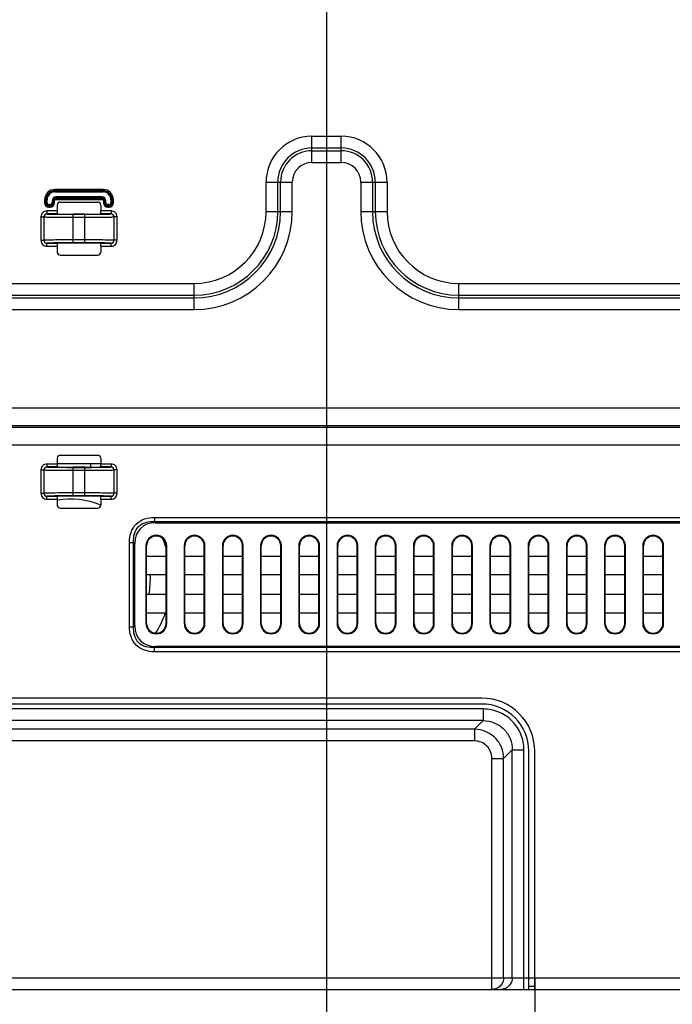
# Model space of a CAD drawing. Units: millimetres. Extents: x 0 to 3200, y 0 to 1600.
# Drawn here: x 2193 to 2304, y 448 to 615 of the extents above; entities that cross this region are included whole.
import ezdxf

# ---------------------------------------------------------------- set-up
doc = ezdxf.new("R2010")
doc.units = ezdxf.units.MM
doc.header["$LTSCALE"] = 176
doc.layers.get('0').update_dxf_attribs({"linetype": 'CONTINUOUS'})
for name, color, linetype in [('00_COMPONENTS', 7, 'CONTINUOUS'), ('7_ALL_FEATURES', 7, 'CONTINUOUS'), ('DEF_DRAFT_DIM', 7, 'CONTINUOUS')]:
    doc.layers.add(name, color=color, linetype=linetype)
doc.styles.get("Standard").update_dxf_attribs({"font": 'txt', "width": 0.8})
doc.dimstyles.new('DIMSTYLE_1', dxfattribs={"dimtxt": 10, "dimasz": 3, "dimexe": 0.8, "dimexo": 0.2, "dimgap": 2.5, "dimtad": 1, "dimdsep": 46, "dimtxsty": 'Standard', "dimblk": 'OPEN', "dimblk1": 'OPEN', "dimblk2": 'OPEN', "dimcen": 0.09, "dimazin": 2, "dimtp": 0.1, "dimtm": 0.1, "dimtfac": 1, "dimtdec": 0, "dimtofl": 0, "dimtmove": 0, "dimatfit": 3, "dimldrblk": 'OPEN', "dimfxl": 0, "dimtolj": 1, "dimarcsym": 0})

# ---------------------------------------------------------------- blocks, each defined once
blk = doc.blocks.new('_OPEN')
at = {"color": 0, "linetype": 'ByBlock'}
for p, q in [((0, 0), (-1, 0.117)), ((-1, -0.117), (0, 0)), ((-1, 0), (0, 0))]:
    blk.add_line(p, q, dxfattribs=at)
blk = doc.blocks.new('*D17')
at = {"layer": 'DEF_DRAFT_DIM', "color": 6, "linetype": 'Continuous', "transparency": 16777216}
for p, q in [((2408.91, 634.28), (1961.87, 634.28)), ((1962.67, 634.28), (1962.67, 542.43)), ((1962.67, 450.58), (1962.67, 542.43)), ((2072.65, 450.58), (1961.87, 450.58))]:
    blk.add_line(p, q, dxfattribs=at)
at = {"layer": 'DEF_DRAFT_DIM', "color": 6, "linetype": 'Continuous', "transparency": 16777216, "xscale": 3, "yscale": 3, "zscale": 3}
for p, rotation in [((1962.67, 634.28), 90), ((1962.67, 450.58), 270)]:
    blk.add_blockref('_OPEN', p, dxfattribs=dict(at, rotation=rotation))
blk = doc.blocks.new('*D18')
at = {"layer": 'DEF_DRAFT_DIM', "color": 6, "linetype": 'Continuous', "transparency": 16777216}
for p, q in [((2151.65, 452.38), (2151.65, 428.74)), ((2280.65, 452.38), (2280.65, 428.74)), ((2151.65, 428.74), (2151.65, 425.44)), ((2280.65, 428.74), (2280.65, 425.44)), ((2151.65, 426.24), (2216.15, 426.24)), ((2280.65, 426.24), (2216.15, 426.24))]:
    blk.add_line(p, q, dxfattribs=at)
at = {"layer": 'DEF_DRAFT_DIM', "color": 6, "linetype": 'Continuous', "transparency": 16777216, "xscale": 3, "yscale": 3, "zscale": 3, "rotation": 180}
blk.add_blockref('_OPEN', (2151.65, 426.24), dxfattribs=at)
at = {"layer": 'DEF_DRAFT_DIM', "color": 6, "linetype": 'Continuous', "transparency": 16777216, "xscale": 3, "yscale": 3, "zscale": 3}
blk.add_blockref('_OPEN', (2280.65, 426.24), dxfattribs=at)
blk = doc.blocks.new('*D20')
at = {"layer": 'DEF_DRAFT_DIM', "color": 6, "linetype": 'Continuous', "transparency": 16777216}
for p, q in [((2245.25, 642.48), (2245.25, 363.9)), ((2008.06, 457.38), (2008.06, 363.9)), ((2008.06, 363.9), (2008.06, 360.6)), ((2245.25, 363.9), (2245.25, 360.6)), ((2008.06, 361.4), (2126.65, 361.4)), ((2245.25, 361.4), (2126.65, 361.4))]:
    blk.add_line(p, q, dxfattribs=at)
at = {"layer": 'DEF_DRAFT_DIM', "color": 6, "linetype": 'Continuous', "transparency": 16777216, "xscale": 3, "yscale": 3, "zscale": 3, "rotation": 180}
blk.add_blockref('_OPEN', (2008.06, 361.4), dxfattribs=at)
at = {"layer": 'DEF_DRAFT_DIM', "color": 6, "linetype": 'Continuous', "transparency": 16777216, "xscale": 3, "yscale": 3, "zscale": 3}
blk.add_blockref('_OPEN', (2245.25, 361.4), dxfattribs=at)
blk = doc.blocks.new('*D21')
at = {"layer": 'DEF_DRAFT_DIM', "color": 6, "linetype": 'Continuous', "transparency": 16777216}
for p, q in [((2232.25, 644.78), (1985.97, 644.78)), ((1986.77, 644.78), (1986.77, 547.68)), ((1986.77, 450.58), (1986.77, 547.68)), ((2025.84, 450.58), (1985.97, 450.58))]:
    blk.add_line(p, q, dxfattribs=at)
at = {"layer": 'DEF_DRAFT_DIM', "color": 6, "linetype": 'Continuous', "transparency": 16777216, "xscale": 3, "yscale": 3, "zscale": 3}
for p, rotation in [((1986.77, 644.78), 90), ((1986.77, 450.58), 270)]:
    blk.add_blockref('_OPEN', p, dxfattribs=dict(at, rotation=rotation))

msp = doc.modelspace()

# ---------------------------------------------------------------- linework, layer by layer
at = {"layer": '00_COMPONENTS', "color": 7, "linetype": 'Continuous'}
for q in [(2206.852, 539.973), (2205.092, 539.337)]:
    msp.add_line((2205.092, 539.973), q, dxfattribs=at)
for radius, start, end in [(13.636, 67.55859, 99.30703), (17.171, 18.19734, 24.0334), (13.636, 16.85092, 17.40311), (13.636, 349.21954, 3.15594), (17.171, 327.79164, 340.42948)]:
    msp.add_arc((2201.648, 520.281), radius, start, end, dxfattribs=at)
msp.add_open_spline([(2199.445, 539.971), (2200.385, 539.968), (2202.267, 539.96), (2204.15, 539.974), (2205.092, 539.974)], degree=3, knots=[0, 0, 0, 0, 0.4993775, 1, 1, 1, 1], dxfattribs=at)
at = {"layer": '7_ALL_FEATURES', "color": 7, "linetype": 'Continuous'}
for p, q in [((2242.748, 595.568), (2247.748, 595.568)), ((2242.748, 591.106), (2242.748, 595.568)), ((2247.748, 591.106), (2247.748, 595.568)), ((2242.748, 593.575), (2247.748, 593.575)), ((2242.748, 593.098), (2247.748, 593.098)), ((2242.748, 591.106), (2247.748, 591.106)), ((2234.962, 587.781), (2239.423, 587.781)), ((2234.962, 582.781), (2234.962, 587.781)), ((2236.954, 582.781), (2236.954, 587.781)), ((2237.431, 582.781), (2237.431, 587.781)), ((2239.423, 582.781), (2239.423, 587.781)), ((2251.073, 587.781), (2255.535, 587.781)), ((2251.073, 587.781), (2251.073, 582.781)), ((2253.065, 587.781), (2253.065, 582.781)), ((2253.542, 587.781), (2253.542, 582.781)), ((2255.535, 587.781), (2255.535, 582.781)), ((2207.252, 586.52), (2199.045, 586.52)), ((2199.045, 586.104), (2199.045, 586.52)), ((2207.252, 586.321), (2199.045, 586.321)), ((2199.045, 586.303), (2207.252, 586.303)), ((2199.045, 586.104), (2207.252, 586.104)), ((2207.252, 586.104), (2207.252, 586.52)), ((2197.306, 584.781), (2197.721, 584.781)), ((2197.306, 584.781), (2197.306, 584.281)), ((2197.306, 584.281), (2197.721, 584.281)), ((2197.505, 584.781), (2197.505, 584.281)), ((2197.523, 584.281), (2197.523, 584.781)), ((2197.721, 584.281), (2197.721, 584.781)), ((2198.568, 584.581), (2198.983, 584.581)), ((2198.568, 584.581), (2198.568, 584.281)), ((2198.568, 584.281), (2198.983, 584.281)), ((2198.766, 584.581), (2198.766, 584.281)), ((2198.784, 584.281), (2198.784, 584.581)), ((2198.983, 584.281), (2198.983, 584.581)), ((2207.052, 585.258), (2199.245, 585.258)), ((2199.245, 585.258), (2199.245, 584.843)), ((2207.052, 585.06), (2199.245, 585.06)), ((2199.245, 585.041), (2207.052, 585.041)), ((2199.245, 584.843), (2207.052, 584.843)), ((2199.944, 584.381), (2206.353, 584.381)), ((2207.052, 585.258), (2207.052, 584.843)), ((2207.729, 584.581), (2207.314, 584.581)), ((2207.314, 584.581), (2207.314, 584.281)), ((2207.314, 584.281), (2207.729, 584.281)), ((2207.512, 584.581), (2207.512, 584.281)), ((2207.53, 584.281), (2207.53, 584.581)), ((2207.729, 584.281), (2207.729, 584.581)), ((2208.575, 584.781), (2208.99, 584.781)), ((2208.575, 584.781), (2208.575, 584.281)), ((2208.575, 584.281), (2208.99, 584.281)), ((2208.774, 584.781), (2208.774, 584.281)), ((2208.792, 584.281), (2208.792, 584.781)), ((2208.99, 584.281), (2208.99, 584.781)), ((2199.445, 582.873), (2197.674, 582.873)), ((2197.674, 582.873), (2197.674, 582.373)), ((2199.493, 582.373), (2197.674, 582.373)), ((2198.245, 583.958), (2198.045, 583.958)), ((2198.045, 583.543), (2198.045, 583.958)), ((2198.245, 583.76), (2198.045, 583.76)), ((2198.045, 583.741), (2198.245, 583.741)), ((2198.045, 583.543), (2198.245, 583.543)), ((2198.245, 583.543), (2198.245, 583.958)), ((2199.445, 583.882), (2199.445, 582.873)), ((2199.492, 582.318), (2199.502, 582.318)), ((2204.148, 582.334), (2202.148, 582.334)), ((2202.148, 582.303), (2204.148, 582.303)), ((2202.148, 577.46), (2202.148, 582.303)), ((2204.148, 577.46), (2204.148, 582.303)), ((2206.79, 582.318), (2206.804, 582.318)), ((2208.622, 582.373), (2206.803, 582.373)), ((2206.852, 583.882), (2206.852, 582.873)), ((2208.622, 582.873), (2206.852, 582.873)), ((2208.252, 583.958), (2208.052, 583.958)), ((2208.052, 583.543), (2208.052, 583.958)), ((2208.252, 583.76), (2208.052, 583.76)), ((2208.052, 583.741), (2208.252, 583.741)), ((2208.052, 583.543), (2208.252, 583.543)), ((2208.252, 583.543), (2208.252, 583.958)), ((2208.622, 582.873), (2208.622, 582.373)), ((2234.962, 582.781), (2239.423, 582.781)), ((2251.073, 582.781), (2255.535, 582.781)), ((2196.671, 581.874), (2197.169, 581.874)), ((2196.671, 581.874), (2196.671, 577.889)), ((2197.169, 581.874), (2197.169, 577.889)), ((2202.148, 581.803), (2204.148, 581.803)), ((2209.625, 581.874), (2209.128, 581.874)), ((2209.128, 577.889), (2209.128, 581.874)), ((2209.625, 577.889), (2209.625, 581.874)), ((2196.671, 577.889), (2197.169, 577.889)), ((2197.674, 577.39), (2199.493, 577.39)), ((2197.674, 576.89), (2197.674, 577.39)), ((2199.506, 577.445), (2199.492, 577.445)), ((2204.148, 577.96), (2202.148, 577.96)), ((2204.148, 577.46), (2202.148, 577.46)), ((2204.148, 577.428), (2202.148, 577.428)), ((2206.804, 577.445), (2206.795, 577.445)), ((2206.803, 577.39), (2208.622, 577.39)), ((2208.622, 576.89), (2208.622, 577.39)), ((2209.625, 577.889), (2209.128, 577.889)), ((2197.674, 576.89), (2199.445, 576.89)), ((2199.445, 576.89), (2199.445, 575.881)), ((2206.852, 576.89), (2208.622, 576.89)), ((2206.852, 576.89), (2206.852, 575.881)), ((2199.944, 575.381), (2206.353, 575.381)), ((2084.148, 570.568), (2222.748, 570.568)), ((2222.748, 566.106), (2222.748, 570.568)), ((2267.748, 570.568), (2426.148, 570.568)), ((2267.748, 566.106), (2267.748, 570.568)), ((2084.148, 568.575), (2222.748, 568.575)), ((2138.243, 568.098), (2222.748, 568.098)), ((2267.748, 568.575), (2426.148, 568.575)), ((2267.748, 568.098), (2426.148, 568.098)), ((2138.243, 566.106), (2222.748, 566.106)), ((2267.748, 566.106), (2426.148, 566.106)), ((2426.148, 549.373), (2138.243, 549.373)), ((2426.148, 546.067), (2084.805, 546.067)), ((2426.148, 546.384), (2138.243, 546.384)), ((2426.148, 543.079), (2084.805, 543.079)), ((2199.445, 540.882), (2199.445, 539.873)), ((2199.944, 541.381), (2206.353, 541.381)), ((2206.852, 540.882), (2206.852, 539.873)), ((2196.671, 538.874), (2197.169, 538.874)), ((2196.671, 538.874), (2196.671, 534.889)), ((2197.169, 538.874), (2197.169, 534.889)), ((2199.445, 539.873), (2197.674, 539.873)), ((2197.674, 539.873), (2197.674, 539.373)), ((2199.493, 539.373), (2197.674, 539.373)), ((2199.492, 539.318), (2199.502, 539.318)), ((2204.148, 539.334), (2202.148, 539.334)), ((2202.148, 539.303), (2204.148, 539.303)), ((2202.148, 534.46), (2202.148, 539.303)), ((2202.148, 538.803), (2204.148, 538.803)), ((2204.148, 534.46), (2204.148, 539.303)), ((2206.79, 539.318), (2206.804, 539.318)), ((2208.622, 539.373), (2206.803, 539.373)), ((2208.622, 539.873), (2206.852, 539.873)), ((2208.622, 539.873), (2208.622, 539.373)), ((2209.625, 538.874), (2209.128, 538.874)), ((2209.128, 534.889), (2209.128, 538.874)), ((2209.625, 534.889), (2209.625, 538.874)), ((2196.671, 534.889), (2197.169, 534.889)), ((2197.674, 534.39), (2199.493, 534.39)), ((2197.674, 533.89), (2197.674, 534.39)), ((2197.674, 533.89), (2199.445, 533.89)), ((2199.445, 533.89), (2199.445, 532.881)), ((2199.506, 534.445), (2199.492, 534.445)), ((2204.148, 534.96), (2202.148, 534.96)), ((2204.148, 534.46), (2202.148, 534.46)), ((2204.148, 534.428), (2202.148, 534.428)), ((2206.804, 534.445), (2206.795, 534.445)), ((2206.803, 534.39), (2208.622, 534.39)), ((2206.852, 533.89), (2208.622, 533.89)), ((2206.852, 533.89), (2206.852, 532.881)), ((2208.622, 533.89), (2208.622, 534.39)), ((2209.625, 534.889), (2209.128, 534.889)), ((2199.944, 532.381), (2206.353, 532.381)), ((2215.977, 530.796), (2366.32, 530.796)), ((2215.977, 530.796), (2215.977, 530.088)), ((2215.977, 530.088), (2366.32, 530.088)), ((2215.977, 530.088), (2216.184, 529.881)), ((2216.184, 529.881), (2366.113, 529.881)), ((2211.734, 526.553), (2212.441, 526.553)), ((2211.734, 512.21), (2211.734, 526.553)), ((2212.441, 526.553), (2212.648, 526.346)), ((2212.441, 512.21), (2212.441, 526.553)), ((2212.648, 512.417), (2212.648, 526.346)), ((2214.525, 525.981), (2214.648, 525.981)), ((2214.525, 525.981), (2214.525, 512.781)), ((2214.648, 512.781), (2214.648, 525.981)), ((2218.071, 525.981), (2217.948, 525.981)), ((2217.948, 512.781), (2217.948, 525.981)), ((2218.071, 512.781), (2218.071, 525.981)), ((2221.025, 525.981), (2221.148, 525.981)), ((2221.025, 525.981), (2221.025, 512.781)), ((2221.148, 512.781), (2221.148, 525.981)), ((2224.571, 525.981), (2224.448, 525.981)), ((2224.448, 512.781), (2224.448, 525.981)), ((2224.571, 512.781), (2224.571, 525.981)), ((2227.525, 525.981), (2227.648, 525.981)), ((2227.525, 525.981), (2227.525, 512.781)), ((2227.648, 512.781), (2227.648, 525.981)), ((2231.071, 525.981), (2230.948, 525.981)), ((2230.948, 512.781), (2230.948, 525.981)), ((2231.071, 512.781), (2231.071, 525.981)), ((2234.025, 525.981), (2234.148, 525.981)), ((2234.025, 525.981), (2234.025, 512.781)), ((2234.148, 512.781), (2234.148, 525.981)), ((2237.571, 525.981), (2237.448, 525.981)), ((2237.448, 512.781), (2237.448, 525.981)), ((2237.571, 512.781), (2237.571, 525.981)), ((2240.525, 525.981), (2240.648, 525.981)), ((2240.525, 525.981), (2240.525, 512.781)), ((2240.648, 512.781), (2240.648, 525.981)), ((2244.071, 525.981), (2243.948, 525.981)), ((2243.948, 512.781), (2243.948, 525.981)), ((2244.071, 512.781), (2244.071, 525.981)), ((2247.025, 525.981), (2247.148, 525.981)), ((2247.025, 525.981), (2247.025, 512.781)), ((2247.148, 512.781), (2247.148, 525.981)), ((2250.571, 525.981), (2250.448, 525.981)), ((2250.448, 512.781), (2250.448, 525.981)), ((2250.571, 512.781), (2250.571, 525.981)), ((2253.525, 525.981), (2253.648, 525.981)), ((2253.525, 525.981), (2253.525, 512.781)), ((2253.648, 512.781), (2253.648, 525.981)), ((2257.071, 525.981), (2256.948, 525.981)), ((2256.948, 512.781), (2256.948, 525.981)), ((2257.071, 512.781), (2257.071, 525.981)), ((2260.025, 525.981), (2260.148, 525.981)), ((2260.025, 525.981), (2260.025, 512.781)), ((2260.148, 512.781), (2260.148, 525.981)), ((2263.571, 525.981), (2263.448, 525.981)), ((2263.448, 512.781), (2263.448, 525.981)), ((2263.571, 512.781), (2263.571, 525.981)), ((2266.525, 525.981), (2266.648, 525.981)), ((2266.525, 525.981), (2266.525, 512.781)), ((2266.648, 512.781), (2266.648, 525.981)), ((2270.071, 525.981), (2269.948, 525.981)), ((2269.948, 512.781), (2269.948, 525.981)), ((2270.071, 512.781), (2270.071, 525.981)), ((2273.025, 525.981), (2273.148, 525.981)), ((2273.025, 525.981), (2273.025, 512.781)), ((2273.148, 512.781), (2273.148, 525.981)), ((2276.571, 525.981), (2276.448, 525.981)), ((2276.448, 512.781), (2276.448, 525.981)), ((2276.571, 512.781), (2276.571, 525.981)), ((2279.525, 525.981), (2279.648, 525.981)), ((2279.525, 525.981), (2279.525, 512.781)), ((2279.648, 512.781), (2279.648, 525.981)), ((2283.071, 525.981), (2282.948, 525.981)), ((2282.948, 512.781), (2282.948, 525.981)), ((2283.071, 512.781), (2283.071, 525.981)), ((2286.025, 525.981), (2286.148, 525.981)), ((2286.025, 525.981), (2286.025, 512.781)), ((2286.148, 512.781), (2286.148, 525.981)), ((2289.571, 525.981), (2289.448, 525.981)), ((2289.448, 512.781), (2289.448, 525.981)), ((2289.571, 512.781), (2289.571, 525.981)), ((2292.525, 525.981), (2292.648, 525.981)), ((2292.525, 525.981), (2292.525, 512.781)), ((2292.648, 512.781), (2292.648, 525.981)), ((2296.071, 525.981), (2295.948, 525.981)), ((2295.948, 512.781), (2295.948, 525.981)), ((2296.071, 512.781), (2296.071, 525.981)), ((2299.025, 525.981), (2299.148, 525.981)), ((2299.025, 525.981), (2299.025, 512.781)), ((2299.148, 512.781), (2299.148, 525.981)), ((2302.571, 525.981), (2302.448, 525.981)), ((2302.448, 512.781), (2302.448, 525.981)), ((2302.571, 512.781), (2302.571, 525.981)), ((2214.648, 524.231), (2217.948, 524.231)), ((2221.148, 524.231), (2224.448, 524.231)), ((2227.648, 524.231), (2230.948, 524.231)), ((2234.148, 524.231), (2237.448, 524.231)), ((2240.648, 524.231), (2243.948, 524.231)), ((2247.148, 524.231), (2250.448, 524.231)), ((2253.648, 524.231), (2256.948, 524.231)), ((2260.148, 524.231), (2263.448, 524.231)), ((2266.648, 524.231), (2269.948, 524.231)), ((2273.148, 524.231), (2276.448, 524.231)), ((2279.648, 524.231), (2282.948, 524.231)), ((2286.148, 524.231), (2289.448, 524.231)), ((2292.648, 524.231), (2295.948, 524.231)), ((2299.148, 524.231), (2302.448, 524.231)), ((2217.948, 521.031), (2214.648, 521.031)), ((2224.448, 521.031), (2221.148, 521.031)), ((2230.948, 521.031), (2227.648, 521.031)), ((2237.448, 521.031), (2234.148, 521.031)), ((2243.948, 521.031), (2240.648, 521.031)), ((2250.448, 521.031), (2247.148, 521.031)), ((2256.948, 521.031), (2253.648, 521.031)), ((2263.448, 521.031), (2260.148, 521.031)), ((2269.948, 521.031), (2266.648, 521.031)), ((2276.448, 521.031), (2273.148, 521.031)), ((2282.948, 521.031), (2279.648, 521.031)), ((2289.448, 521.031), (2286.148, 521.031)), ((2295.948, 521.031), (2292.648, 521.031)), ((2302.448, 521.031), (2299.148, 521.031)), ((2214.648, 517.731), (2217.948, 517.731)), ((2221.148, 517.731), (2224.448, 517.731)), ((2227.648, 517.731), (2230.948, 517.731)), ((2234.148, 517.731), (2237.448, 517.731)), ((2240.648, 517.731), (2243.948, 517.731)), ((2247.148, 517.731), (2250.448, 517.731)), ((2253.648, 517.731), (2256.948, 517.731)), ((2260.148, 517.731), (2263.448, 517.731)), ((2266.648, 517.731), (2269.948, 517.731)), ((2273.148, 517.731), (2276.448, 517.731)), ((2279.648, 517.731), (2282.948, 517.731)), ((2286.148, 517.731), (2289.448, 517.731)), ((2292.648, 517.731), (2295.948, 517.731)), ((2299.148, 517.731), (2302.448, 517.731)), ((2217.948, 514.531), (2214.648, 514.531)), ((2224.448, 514.531), (2221.148, 514.531)), ((2230.948, 514.531), (2227.648, 514.531)), ((2237.448, 514.531), (2234.148, 514.531)), ((2243.948, 514.531), (2240.648, 514.531)), ((2250.448, 514.531), (2247.148, 514.531)), ((2256.948, 514.531), (2253.648, 514.531)), ((2263.448, 514.531), (2260.148, 514.531)), ((2269.948, 514.531), (2266.648, 514.531)), ((2276.448, 514.531), (2273.148, 514.531)), ((2282.948, 514.531), (2279.648, 514.531)), ((2289.448, 514.531), (2286.148, 514.531)), ((2295.948, 514.531), (2292.648, 514.531)), ((2302.448, 514.531), (2299.148, 514.531)), ((2211.734, 512.21), (2212.441, 512.21)), ((2212.441, 512.21), (2212.648, 512.417)), ((2214.525, 512.781), (2214.648, 512.781)), ((2218.071, 512.781), (2217.948, 512.781)), ((2221.025, 512.781), (2221.148, 512.781)), ((2224.571, 512.781), (2224.448, 512.781)), ((2227.525, 512.781), (2227.648, 512.781)), ((2231.071, 512.781), (2230.948, 512.781)), ((2234.025, 512.781), (2234.148, 512.781)), ((2237.571, 512.781), (2237.448, 512.781)), ((2240.525, 512.781), (2240.648, 512.781)), ((2244.071, 512.781), (2243.948, 512.781)), ((2247.025, 512.781), (2247.148, 512.781)), ((2250.571, 512.781), (2250.448, 512.781)), ((2253.525, 512.781), (2253.648, 512.781)), ((2257.071, 512.781), (2256.948, 512.781)), ((2260.025, 512.781), (2260.148, 512.781)), ((2263.571, 512.781), (2263.448, 512.781)), ((2266.525, 512.781), (2266.648, 512.781)), ((2270.071, 512.781), (2269.948, 512.781)), ((2273.025, 512.781), (2273.148, 512.781)), ((2276.571, 512.781), (2276.448, 512.781)), ((2279.525, 512.781), (2279.648, 512.781)), ((2283.071, 512.781), (2282.948, 512.781)), ((2286.025, 512.781), (2286.148, 512.781)), ((2289.571, 512.781), (2289.448, 512.781)), ((2292.525, 512.781), (2292.648, 512.781)), ((2296.071, 512.781), (2295.948, 512.781)), ((2299.025, 512.781), (2299.148, 512.781)), ((2302.571, 512.781), (2302.448, 512.781)), ((2215.977, 508.674), (2216.184, 508.881)), ((2366.32, 508.674), (2215.977, 508.674)), ((2215.977, 507.967), (2215.977, 508.674)), ((2366.113, 508.881), (2216.184, 508.881)), ((2366.32, 507.967), (2215.977, 507.967)), ((2271.648, 500.081), (2160.648, 500.081)), ((2271.648, 499.081), (2160.648, 499.081)), ((2271.861, 498.242), (2160.436, 498.242)), ((2271.861, 498.242), (2271.861, 496.257)), ((2271.861, 496.257), (2160.436, 496.257)), ((2270.401, 494.797), (2271.861, 496.257)), ((2270.401, 494.797), (2161.895, 494.797)), ((2270.401, 494.797), (2270.401, 492.812)), ((2270.401, 492.812), (2161.895, 492.812)), ((2275.364, 489.834), (2276.823, 491.294)), ((2276.823, 491.294), (2278.809, 491.294)), ((2276.823, 452.581), (2276.823, 491.294)), ((2278.809, 450.581), (2278.809, 491.294)), ((2279.648, 450.581), (2279.648, 491.081)), ((2280.648, 450.581), (2280.648, 491.081)), ((2273.379, 489.834), (2275.364, 489.834)), ((2273.379, 450.581), (2273.379, 489.834)), ((2275.364, 452.581), (2275.364, 489.834)), ((2014.152, 452.581), (2476.148, 452.581)), ((2013.558, 450.581), (2484.148, 450.581)), ((2280.648, 451.081), (2279.648, 451.081))]:
    msp.add_line(p, q, dxfattribs=at)
for centre, radius, start, end in [((2242.748, 587.781), 7.786, 90, 180), ((2247.748, 587.781), 7.786, 0, 90), ((2242.748, 587.781), 5.794, 90, 180), ((2242.748, 587.781), 5.317, 90, 180), ((2247.748, 587.781), 5.794, 0, 90), ((2247.748, 587.781), 5.317, 0, 90), ((2242.748, 587.781), 3.325, 90, 180), ((2247.748, 587.781), 3.325, 0, 90), ((2199.045, 584.781), 1.738, 90, 180), ((2199.045, 584.781), 1.54, 90, 180), ((2199.045, 584.781), 1.522, 90, 180), ((2199.045, 584.781), 1.323, 90, 180), ((2207.252, 584.781), 1.738, 0, 90), ((2207.252, 584.781), 1.54, 0, 90), ((2207.252, 584.781), 1.522, 0, 90), ((2207.252, 584.781), 1.323, 0, 90), ((2198.045, 584.281), 0.738, 180, 270), ((2198.045, 584.281), 0.54, 180, 270), ((2198.045, 584.281), 0.522, 180, 270), ((2198.045, 584.281), 0.323, 180, 270), ((2198.245, 584.281), 0.738, 270, 360), ((2198.245, 584.281), 0.54, 270, 360), ((2198.245, 584.281), 0.522, 270, 360), ((2198.245, 584.281), 0.323, 270, 360), ((2199.245, 584.581), 0.677, 90, 180), ((2199.245, 584.581), 0.478, 90, 180), ((2199.245, 584.581), 0.46, 90, 180), ((2199.245, 584.581), 0.262, 90, 180), ((2207.052, 584.581), 0.677, 0, 90), ((2207.052, 584.581), 0.478, 0, 90), ((2207.052, 584.581), 0.46, 0, 90), ((2207.052, 584.581), 0.262, 0, 90), ((2208.052, 584.281), 0.738, 180, 270), ((2208.052, 584.281), 0.54, 180, 270), ((2208.052, 584.281), 0.522, 180, 270), ((2208.052, 584.281), 0.323, 180, 270), ((2208.252, 584.281), 0.738, 270, 360), ((2208.252, 584.281), 0.54, 270, 360), ((2208.252, 584.281), 0.522, 270, 360), ((2208.252, 584.281), 0.323, 270, 360), ((2222.748, 582.781), 16.675, 270, 360), ((2222.748, 582.781), 14.683, 270, 360), ((2222.748, 582.781), 14.206, 270, 360), ((2222.748, 582.781), 12.214, 270, 360), ((2267.748, 582.781), 16.675, 180, 270), ((2267.748, 582.781), 14.683, 180, 270), ((2267.748, 582.781), 14.206, 180, 270), ((2267.748, 582.781), 12.214, 180, 270), ((2216.298, 525.981), 1.773, 0, 180), ((2216.298, 525.981), 1.65, 0, 180), ((2222.798, 525.981), 1.773, 0, 180), ((2222.798, 525.981), 1.65, 0, 180), ((2229.298, 525.981), 1.773, 0, 180), ((2229.298, 525.981), 1.65, 0, 180), ((2235.798, 525.981), 1.773, 0, 180), ((2235.798, 525.981), 1.65, 0, 180), ((2242.298, 525.981), 1.773, 0, 180), ((2242.298, 525.981), 1.65, 0, 180), ((2248.798, 525.981), 1.773, 0, 180), ((2248.798, 525.981), 1.65, 0, 180), ((2255.298, 525.981), 1.773, 0, 180), ((2255.298, 525.981), 1.65, 0, 180), ((2261.798, 525.981), 1.773, 0, 180), ((2261.798, 525.981), 1.65, 0, 180), ((2268.298, 525.981), 1.773, 0, 180), ((2268.298, 525.981), 1.65, 0, 180), ((2274.798, 525.981), 1.773, 0, 180), ((2274.798, 525.981), 1.65, 0, 180), ((2281.298, 525.981), 1.773, 0, 180), ((2281.298, 525.981), 1.65, 0, 180), ((2287.798, 525.981), 1.773, 0, 180), ((2287.798, 525.981), 1.65, 0, 180), ((2294.298, 525.981), 1.773, 0, 180), ((2294.298, 525.981), 1.65, 0, 180), ((2300.798, 525.981), 1.773, 0, 180), ((2300.798, 525.981), 1.65, 0, 180), ((2216.298, 512.781), 1.773, 180, 360), ((2216.298, 512.781), 1.65, 180, 360), ((2222.798, 512.781), 1.773, 180, 360), ((2222.798, 512.781), 1.65, 180, 360), ((2229.298, 512.781), 1.773, 180, 360), ((2229.298, 512.781), 1.65, 180, 360), ((2235.798, 512.781), 1.773, 180, 360), ((2235.798, 512.781), 1.65, 180, 360), ((2242.298, 512.781), 1.773, 180, 360), ((2242.298, 512.781), 1.65, 180, 360), ((2248.798, 512.781), 1.773, 180, 360), ((2248.798, 512.781), 1.65, 180, 360), ((2255.298, 512.781), 1.773, 180, 360), ((2255.298, 512.781), 1.65, 180, 360), ((2261.798, 512.781), 1.773, 180, 360), ((2261.798, 512.781), 1.65, 180, 360), ((2268.298, 512.781), 1.773, 180, 360), ((2268.298, 512.781), 1.65, 180, 360), ((2274.798, 512.781), 1.773, 180, 360), ((2274.798, 512.781), 1.65, 180, 360), ((2281.298, 512.781), 1.773, 180, 360), ((2281.298, 512.781), 1.65, 180, 360), ((2287.798, 512.781), 1.773, 180, 360), ((2287.798, 512.781), 1.65, 180, 360), ((2294.298, 512.781), 1.773, 180, 360), ((2294.298, 512.781), 1.65, 180, 360), ((2300.798, 512.781), 1.773, 180, 360), ((2300.798, 512.781), 1.65, 180, 360), ((2271.648, 491.081), 9, 0, 90), ((2271.648, 491.081), 8, 0, 90)]:
    msp.add_arc(centre, radius, start, end, dxfattribs=at)
for centre, major_axis, ratio, start_param, end_param in [((2199.945, 583.881), (0.355, -0.355), 0.9972647, 2.357564, 3.9256213), ((2206.351, 583.881), (0.355, 0.355), 0.9972647, -0.7840286, 0.7840286), ((2199.471, 582.873), (0, 0.5), 0.0524078, 1.5707963, 2.34155), ((2202.148, 582.381), (2.7, 0), 0.0174551, -2.9586201, -1.5707963), ((2204.148, 582.381), (2.7, 0), 0.0174551, -1.5707963, -0.1829725), ((2206.826, 582.873), (0, 0.5), 0.0524078, -2.34155, -1.5707963), ((2202.148, 577.381), (2.7, 0), 0.0174551, 1.5707963, 2.9586201), ((2204.148, 577.381), (2.7, 0), 0.0174551, 0.1829725, 1.5707963), ((2199.471, 576.89), (0, 0.5), 0.0524078, 0.8000427, 1.5707963), ((2199.945, 575.882), (0.355, 0.355), 0.9972647, 2.357564, 3.9256213), ((2206.351, 575.882), (-0.355, 0.355), 0.9972647, -3.9256213, -2.357564), ((2206.826, 576.89), (0, 0.5), 0.0524078, -1.5707963, -0.8000427), ((2199.945, 540.881), (0.355, -0.355), 0.9972647, 2.357564, 3.9256213), ((2206.351, 540.881), (0.355, 0.355), 0.9972647, -0.7840286, 0.7840286), ((2199.471, 539.873), (0, 0.5), 0.0524078, -4.712389, -3.9416353), ((2202.148, 539.381), (2.7, 0), 0.0174551, -2.9586201, -1.5707963), ((2204.148, 539.381), (2.7, 0), 0.0174551, -1.5707963, -0.1829725), ((2206.826, 539.873), (0, 0.5), 0.0524078, -2.34155, -1.5707963), ((2199.471, 533.89), (0, 0.5), 0.0524078, 0.8000427, 1.5707963), ((2202.148, 534.381), (2.7, 0), 0.0174551, 1.5707963, 2.9586201), ((2204.148, 534.381), (2.7, 0), 0.0174551, 0.1829725, 1.5707963), ((2206.826, 533.89), (0, 0.5), 0.0524078, -1.5707963, -0.8000427), ((2199.945, 532.882), (0.355, 0.355), 0.9972647, 2.357564, 3.9256213), ((2206.351, 532.882), (0.355, -0.355), 0.9972647, -0.7840286, 0.7840286), ((2219.719, 522.81), (6.124, -6.124), 0.5773503, 2.6179939, 3.6651914), ((2219.719, 515.952), (6.124, 6.124), 0.5773503, 2.6179939, 3.6651914)]:
    msp.add_ellipse(centre, major_axis=major_axis, ratio=ratio, start_param=start_param, end_param=end_param, dxfattribs=at)
for points, knots in [([(2197.674, 582.873), (2197.419, 582.873), (2196.886, 582.661), (2196.671, 582.129), (2196.671, 581.874)], [0, 0, 0, 0, 0.5001031, 1, 1, 1, 1]), ([(2197.674, 582.373), (2197.546, 582.373), (2197.278, 582.27), (2197.169, 582.002), (2197.169, 581.874)], [0, 0, 0, 0, 0.4996211, 1, 1, 1, 1]), ([(2197.674, 582.373), (2197.739, 582.362), (2197.932, 582.354), (2198.307, 582.338), (2198.847, 582.327), (2199.261, 582.321), (2199.492, 582.318)], [0, 0, 0, 0, 0.108137, 0.3174512, 0.6190581, 1, 1, 1, 1]), ([(2199.452, 582.524), (2199.454, 582.487), (2199.455, 582.441), (2199.477, 582.374), (2199.493, 582.373)], [0, 0, 0, 0, 0.6924464, 1, 1, 1, 1]), ([(2199.502, 582.318), (2199.702, 582.315), (2200.585, 582.306), (2201.467, 582.303), (2202.148, 582.303)], [0, 0, 0, 0, 0.2275938, 1, 1, 1, 1]), ([(2204.148, 582.303), (2204.383, 582.303), (2205.263, 582.304), (2206.144, 582.309), (2206.79, 582.318)], [0, 0, 0, 0, 0.2661017, 1, 1, 1, 1]), ([(2206.803, 582.373), (2206.82, 582.374), (2206.842, 582.441), (2206.843, 582.487), (2206.845, 582.524)], [0, 0, 0, 0, 0.3075536, 1, 1, 1, 1]), ([(2206.804, 582.318), (2207.035, 582.321), (2207.449, 582.327), (2207.99, 582.338), (2208.365, 582.354), (2208.558, 582.362), (2208.622, 582.373)], [0, 0, 0, 0, 0.3809421, 0.6825482, 0.891862, 1, 1, 1, 1]), ([(2209.625, 581.874), (2209.625, 582.129), (2209.41, 582.661), (2208.878, 582.873), (2208.622, 582.873)], [0, 0, 0, 0, 0.4998771, 1, 1, 1, 1]), ([(2209.128, 581.874), (2209.128, 582.002), (2209.018, 582.27), (2208.75, 582.373), (2208.622, 582.373)], [0, 0, 0, 0, 0.500359, 1, 1, 1, 1]), ([(2197.169, 581.874), (2197.225, 581.865), (2197.392, 581.858), (2197.721, 581.843), (2198.201, 581.833), (2199.091, 581.817), (2200.422, 581.806), (2201.546, 581.803), (2202.148, 581.803)], [0, 0, 0, 0, 0.0339573, 0.1007995, 0.1982919, 0.3231229, 0.6370032, 1, 1, 1, 1]), ([(2204.148, 581.803), (2204.751, 581.803), (2205.875, 581.806), (2207.206, 581.817), (2208.096, 581.833), (2208.576, 581.843), (2208.904, 581.858), (2209.072, 581.865), (2209.128, 581.874)], [0, 0, 0, 0, 0.3629953, 0.6768764, 0.8017077, 0.8992004, 0.9660426, 1, 1, 1, 1]), ([(2196.671, 577.889), (2196.671, 577.633), (2196.886, 577.101), (2197.419, 576.89), (2197.674, 576.89)], [0, 0, 0, 0, 0.4998771, 1, 1, 1, 1]), ([(2202.148, 577.96), (2201.546, 577.96), (2200.422, 577.957), (2199.091, 577.945), (2198.201, 577.93), (2197.721, 577.92), (2197.392, 577.905), (2197.225, 577.898), (2197.169, 577.889)], [0, 0, 0, 0, 0.3629953, 0.6768764, 0.8017077, 0.8992004, 0.9660426, 1, 1, 1, 1]), ([(2197.169, 577.889), (2197.169, 577.76), (2197.278, 577.493), (2197.546, 577.39), (2197.674, 577.39)], [0, 0, 0, 0, 0.500359, 1, 1, 1, 1]), ([(2199.492, 577.445), (2199.261, 577.442), (2198.847, 577.435), (2198.306, 577.424), (2197.932, 577.408), (2197.739, 577.4), (2197.674, 577.39)], [0, 0, 0, 0, 0.3809421, 0.6825482, 0.891862, 1, 1, 1, 1]), ([(2199.493, 577.39), (2199.477, 577.388), (2199.455, 577.321), (2199.454, 577.275), (2199.452, 577.238)], [0, 0, 0, 0, 0.3075536, 1, 1, 1, 1]), ([(2202.148, 577.46), (2201.914, 577.46), (2201.033, 577.459), (2200.153, 577.453), (2199.506, 577.445)], [0, 0, 0, 0, 0.2661017, 1, 1, 1, 1]), ([(2209.128, 577.889), (2209.072, 577.898), (2208.904, 577.905), (2208.576, 577.92), (2208.096, 577.93), (2207.206, 577.945), (2205.875, 577.957), (2204.751, 577.96), (2204.148, 577.96)], [0, 0, 0, 0, 0.0339573, 0.1007995, 0.1982919, 0.3231229, 0.6370032, 1, 1, 1, 1]), ([(2206.795, 577.445), (2206.594, 577.448), (2205.712, 577.457), (2204.83, 577.46), (2204.148, 577.46)], [0, 0, 0, 0, 0.2275938, 1, 1, 1, 1]), ([(2206.845, 577.238), (2206.843, 577.275), (2206.842, 577.321), (2206.82, 577.388), (2206.803, 577.39)], [0, 0, 0, 0, 0.6924464, 1, 1, 1, 1]), ([(2208.622, 577.39), (2208.558, 577.4), (2208.365, 577.408), (2207.99, 577.424), (2207.449, 577.435), (2207.035, 577.442), (2206.804, 577.445)], [0, 0, 0, 0, 0.108137, 0.3174512, 0.6190581, 1, 1, 1, 1]), ([(2208.622, 576.89), (2208.878, 576.89), (2209.41, 577.101), (2209.625, 577.633), (2209.625, 577.889)], [0, 0, 0, 0, 0.5001031, 1, 1, 1, 1]), ([(2208.622, 577.39), (2208.75, 577.39), (2209.018, 577.493), (2209.128, 577.76), (2209.128, 577.889)], [0, 0, 0, 0, 0.4996211, 1, 1, 1, 1]), ([(2197.674, 539.873), (2197.419, 539.873), (2196.886, 539.661), (2196.671, 539.129), (2196.671, 538.874)], [0, 0, 0, 0, 0.5001031, 1, 1, 1, 1]), ([(2197.674, 539.373), (2197.546, 539.373), (2197.278, 539.27), (2197.169, 539.002), (2197.169, 538.874)], [0, 0, 0, 0, 0.4996211, 1, 1, 1, 1]), ([(2197.169, 538.874), (2197.225, 538.865), (2197.392, 538.858), (2197.721, 538.843), (2198.201, 538.833), (2199.091, 538.817), (2200.422, 538.806), (2201.546, 538.803), (2202.148, 538.803)], [0, 0, 0, 0, 0.0339573, 0.1007995, 0.1982919, 0.3231229, 0.6370032, 1, 1, 1, 1]), ([(2197.674, 539.373), (2197.739, 539.362), (2197.932, 539.354), (2198.307, 539.338), (2198.847, 539.327), (2199.261, 539.321), (2199.492, 539.318)], [0, 0, 0, 0, 0.108137, 0.3174512, 0.6190581, 1, 1, 1, 1]), ([(2199.452, 539.524), (2199.454, 539.487), (2199.455, 539.441), (2199.477, 539.374), (2199.493, 539.373)], [0, 0, 0, 0, 0.6924464, 1, 1, 1, 1]), ([(2199.502, 539.318), (2199.702, 539.315), (2200.585, 539.306), (2201.467, 539.303), (2202.148, 539.303)], [0, 0, 0, 0, 0.2275938, 1, 1, 1, 1]), ([(2204.148, 539.303), (2204.383, 539.303), (2205.263, 539.304), (2206.144, 539.309), (2206.79, 539.318)], [0, 0, 0, 0, 0.2661017, 1, 1, 1, 1]), ([(2204.148, 538.803), (2204.751, 538.803), (2205.875, 538.806), (2207.206, 538.817), (2208.096, 538.833), (2208.576, 538.843), (2208.904, 538.858), (2209.072, 538.865), (2209.128, 538.874)], [0, 0, 0, 0, 0.3629953, 0.6768764, 0.8017077, 0.8992004, 0.9660426, 1, 1, 1, 1]), ([(2206.803, 539.373), (2206.82, 539.374), (2206.842, 539.441), (2206.843, 539.487), (2206.845, 539.524)], [0, 0, 0, 0, 0.3075536, 1, 1, 1, 1]), ([(2206.804, 539.318), (2207.035, 539.321), (2207.449, 539.327), (2207.99, 539.338), (2208.365, 539.354), (2208.558, 539.362), (2208.622, 539.373)], [0, 0, 0, 0, 0.3809421, 0.6825482, 0.891862, 1, 1, 1, 1]), ([(2209.625, 538.874), (2209.625, 539.129), (2209.41, 539.661), (2208.878, 539.873), (2208.622, 539.873)], [0, 0, 0, 0, 0.4998771, 1, 1, 1, 1]), ([(2209.128, 538.874), (2209.128, 539.002), (2209.018, 539.27), (2208.75, 539.373), (2208.622, 539.373)], [0, 0, 0, 0, 0.500359, 1, 1, 1, 1]), ([(2196.671, 534.889), (2196.671, 534.633), (2196.886, 534.101), (2197.419, 533.89), (2197.674, 533.89)], [0, 0, 0, 0, 0.4998771, 1, 1, 1, 1]), ([(2202.148, 534.96), (2201.546, 534.96), (2200.422, 534.957), (2199.091, 534.945), (2198.201, 534.93), (2197.721, 534.92), (2197.392, 534.905), (2197.225, 534.898), (2197.169, 534.889)], [0, 0, 0, 0, 0.3629953, 0.6768764, 0.8017077, 0.8992004, 0.9660426, 1, 1, 1, 1]), ([(2197.169, 534.889), (2197.169, 534.76), (2197.278, 534.493), (2197.546, 534.39), (2197.674, 534.39)], [0, 0, 0, 0, 0.500359, 1, 1, 1, 1]), ([(2199.492, 534.445), (2199.261, 534.442), (2198.847, 534.435), (2198.306, 534.424), (2197.932, 534.408), (2197.739, 534.4), (2197.674, 534.39)], [0, 0, 0, 0, 0.3809421, 0.6825482, 0.891862, 1, 1, 1, 1]), ([(2199.493, 534.39), (2199.477, 534.388), (2199.455, 534.321), (2199.454, 534.275), (2199.452, 534.238)], [0, 0, 0, 0, 0.3075536, 1, 1, 1, 1]), ([(2202.148, 534.46), (2201.914, 534.46), (2201.033, 534.459), (2200.153, 534.453), (2199.506, 534.445)], [0, 0, 0, 0, 0.2661017, 1, 1, 1, 1]), ([(2209.128, 534.889), (2209.072, 534.898), (2208.904, 534.905), (2208.576, 534.92), (2208.096, 534.93), (2207.206, 534.945), (2205.875, 534.957), (2204.751, 534.96), (2204.148, 534.96)], [0, 0, 0, 0, 0.0339573, 0.1007995, 0.1982919, 0.3231229, 0.6370032, 1, 1, 1, 1]), ([(2206.795, 534.445), (2206.594, 534.448), (2205.712, 534.457), (2204.83, 534.46), (2204.148, 534.46)], [0, 0, 0, 0, 0.2275938, 1, 1, 1, 1]), ([(2206.845, 534.238), (2206.843, 534.275), (2206.842, 534.321), (2206.82, 534.388), (2206.803, 534.39)], [0, 0, 0, 0, 0.6924464, 1, 1, 1, 1]), ([(2208.622, 534.39), (2208.558, 534.4), (2208.365, 534.408), (2207.99, 534.424), (2207.449, 534.435), (2207.035, 534.442), (2206.804, 534.445)], [0, 0, 0, 0, 0.108137, 0.3174512, 0.6190581, 1, 1, 1, 1]), ([(2208.622, 533.89), (2208.878, 533.89), (2209.41, 534.101), (2209.625, 534.633), (2209.625, 534.889)], [0, 0, 0, 0, 0.5001031, 1, 1, 1, 1]), ([(2208.622, 534.39), (2208.75, 534.39), (2209.018, 534.493), (2209.128, 534.76), (2209.128, 534.889)], [0, 0, 0, 0, 0.4996211, 1, 1, 1, 1]), ([(2211.734, 526.553), (2211.734, 527.116), (2211.88, 528.254), (2212.767, 529.762), (2214.276, 530.649), (2215.413, 530.796), (2215.977, 530.796)], [0, 0, 0, 0, 0.2505095, 0.4999865, 0.749475, 1, 1, 1, 1]), ([(2212.441, 526.553), (2212.411, 527.035), (2212.465, 528.014), (2213.174, 529.355), (2214.515, 530.065), (2215.495, 530.119), (2215.977, 530.088)], [0, 0, 0, 0, 0.2506623, 0.4999848, 0.7493218, 1, 1, 1, 1]), ([(2215.977, 507.967), (2215.413, 507.967), (2214.276, 508.113), (2212.768, 509), (2211.88, 510.509), (2211.734, 511.646), (2211.734, 512.21)], [0, 0, 0, 0, 0.2505095, 0.4999865, 0.749475, 1, 1, 1, 1]), ([(2215.977, 508.674), (2215.495, 508.644), (2214.515, 508.698), (2213.174, 509.407), (2212.465, 510.748), (2212.411, 511.728), (2212.441, 512.21)], [0, 0, 0, 0, 0.2506623, 0.4999848, 0.7493218, 1, 1, 1, 1]), ([(2278.809, 491.294), (2278.809, 492.198), (2278.452, 494.027), (2276.908, 496.341), (2274.594, 497.885), (2272.765, 498.242), (2271.861, 498.242)], [0, 0, 0, 0, 0.2500187, 0.5, 0.7499813, 1, 1, 1, 1]), ([(2271.861, 496.257), (2272.508, 496.26), (2273.818, 496.014), (2275.48, 494.913), (2276.581, 493.252), (2276.827, 491.941), (2276.823, 491.294)], [0, 0, 0, 0, 0.2499599, 0.4999999, 0.75004, 1, 1, 1, 1]), ([(2275.364, 489.834), (2275.36, 490.479), (2275.097, 491.78), (2273.993, 493.426), (2272.347, 494.53), (2271.046, 494.793), (2270.401, 494.797)], [0, 0, 0, 0, 0.249929, 0.5, 0.750071, 1, 1, 1, 1]), ([(2273.379, 489.834), (2273.379, 490.222), (2273.226, 491.005), (2272.564, 491.997), (2271.572, 492.659), (2270.789, 492.812), (2270.401, 492.812)], [0, 0, 0, 0, 0.2500183, 0.5, 0.7499817, 1, 1, 1, 1]), ([(2275.364, 452.581), (2275.364, 452.321), (2275.261, 451.796), (2274.82, 451.131), (2274.16, 450.686), (2273.637, 450.581), (2273.379, 450.581)], [0, 0, 0, 0, 0.250863, 0.5012218, 0.7508649, 1, 1, 1, 1]), ([(2276.823, 452.581), (2276.823, 452.321), (2276.72, 451.796), (2276.279, 451.131), (2275.619, 450.686), (2275.097, 450.581), (2274.838, 450.581)], [0, 0, 0, 0, 0.2508631, 0.5012219, 0.750865, 1, 1, 1, 1])]:
    msp.add_open_spline(points, degree=3, knots=knots, dxfattribs=at)

# ---------------------------------------------------------------- dimensions: what is measured, and where the dimension line sits
at = {"layer": 'DEF_DRAFT_DIM', "color": 6, "linetype": 'Continuous'}
for base, p1, p2, picture, middle in [((1986.772, 644.781), (2026.038, 450.581), (2232.448, 644.781), '*D21', (1986.772, 528.681)), ((1962.666, 634.281), (2072.851, 450.581), (2409.109, 634.281), '*D17', (1962.666, 523.431))]:
    dim = msp.add_linear_dim(base=base, p1=p1, p2=p2, angle=90, text=' ', dimstyle='DIMSTYLE_1', dxfattribs=at)
    dim.commit()
    dim.dimension.update_dxf_attribs({"geometry": picture, "text_midpoint": middle, "dimtype": 160})
for base, p1, p2, picture, middle in [((2245.248, 361.401), (2008.058, 457.581), (2245.248, 642.681), '*D20', (2102.653, 361.401)), ((2280.648, 426.242), (2151.648, 452.581), (2280.648, 452.581), '*D18', (2200.148, 426.242))]:
    dim = msp.add_linear_dim(base=base, p1=p1, p2=p2, text=' ', dimstyle='DIMSTYLE_1', dxfattribs=at)
    dim.commit()
    dim.dimension.update_dxf_attribs({"geometry": picture, "text_midpoint": middle, "dimtype": 160})

doc.saveas('drawing.dxf')
